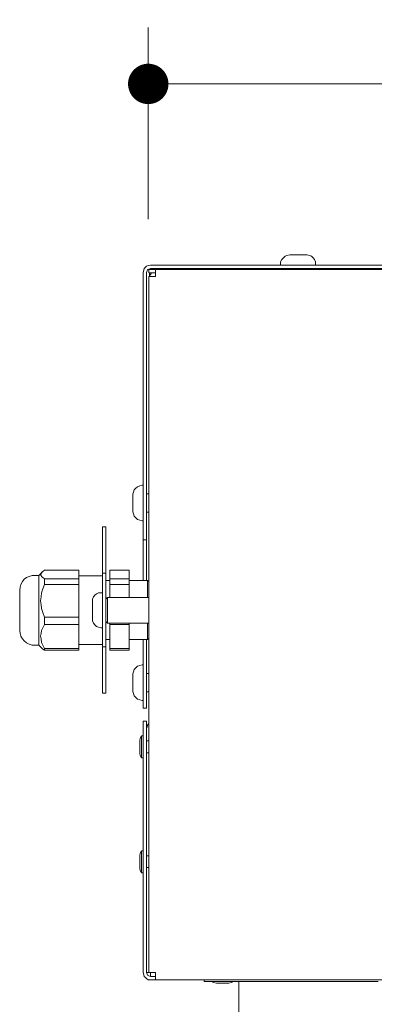
# Model space of a CAD drawing. Units: inches. Extents: x 636 to 1476, y 8 to 602.
# Drawn here: x 1185 to 1195, y 402 to 429 of the extents above; entities that cross this region are included whole.
import ezdxf

# ---------------------------------------------------------------- set-up
doc = ezdxf.new("R2010")
doc.units = ezdxf.units.IN
doc.header["$LTSCALE"] = 0.09
doc.header["$MEASUREMENT"] = 0
doc.layers.add('01 TFD DETAILS', color=7, linetype='Continuous', lineweight=5)
doc.layers.add('01 TFD DIMENSIONS', color=8, linetype='Continuous', lineweight=5)
doc.styles.add('FireDept Specifications', font='Arial.ttf')
doc.dimstyles.new('FireDept-Specifications', dxfattribs={"dimscale": 22.5, "dimtxt": 0.06, "dimasz": 0.05, "dimexe": 0.07, "dimexo": 0.02, "dimgap": 0.01, "dimtad": 1, "dimtoh": 1, "dimdec": 0, "dimrnd": 1e-08, "dimtxsty": 'FireDept Specifications', "dimblk": 'DOT', "dimblk1": 'DOT', "dimblk2": 'DOT', "dimcen": 0.09, "dimdle": 10, "dimclrd": 8, "dimclre": 8, "dimclrt": 5, "dimadec": 1, "dimazin": 2, "dimtfac": 1, "dimtdec": 0, "dimtmove": 0, "dimatfit": 3, "dimldrblk": 'Flared-1', "dimfxl": 1, "dimtolj": 1, "dimlwd": 5, "dimlwe": 5, "dimarcsym": 0})

# ---------------------------------------------------------------- blocks, each defined once
blk = doc.blocks.new('_Dot')
at = {"color": 0, "linetype": 'ByBlock', "lineweight": -2}
blk.add_line((-0.5, 0), (-1, 0), dxfattribs=at)
at = {"color": 0, "linetype": 'ByBlock', "const_width": 0.5}
blk.add_lwpolyline([(-0.25, 0, 1), (0.25, 0, 1)], format="xyb", close=True, dxfattribs=at)
blk = doc.blocks.new('*D31')
at = {"layer": '01 TFD DIMENSIONS', "color": 8, "lineweight": 5, "transparency": 16777216}
for p, q in [((1188.46, 423.868), (1188.46, 429.213)), ((1213.461, 423.868), (1213.461, 429.213)), ((1189.585, 427.638), (1212.336, 427.638))]:
    blk.add_line(p, q, dxfattribs=at)
at = {"layer": 'Defpoints', "color": 0, "transparency": 16777216}
for p in [(1213.461, 427.638), (1188.46, 423.418), (1213.461, 423.418)]:
    blk.add_point(p, dxfattribs=at)
at = {"layer": '01 TFD DIMENSIONS', "color": 8, "lineweight": 5, "transparency": 16777216, "xscale": 1.125, "yscale": 1.125, "zscale": 1.125, "rotation": 180}
blk.add_blockref('_Dot', (1188.46, 427.638), dxfattribs=at)
at = {"layer": '01 TFD DIMENSIONS', "color": 8, "lineweight": 5, "transparency": 16777216, "xscale": 1.125, "yscale": 1.125, "zscale": 1.125}
blk.add_blockref('_Dot', (1213.461, 427.638), dxfattribs=at)
at = {"layer": '01 TFD DIMENSIONS', "color": 5, "transparency": 16777216, "insert": (1200.961, 428.541), "char_height": 1.35, "attachment_point": 5, "style": 'FireDept Specifications'}
blk.add_mtext('\\A1;244', dxfattribs=at)
blk = doc.blocks.new('Flared-1')
at = {"color": 0}
for p, q in [((0, 0), (-1, 0.333)), ((-1, 0.333), (-0.65, 0)), ((-1, 0), (0, 0)), ((-0.65, 0), (-1, -0.333)), ((-1, -0.333), (0, 0))]:
    blk.add_line(p, q, dxfattribs=at)
at = {"color": 0, "flags": 128}
for points in [[(-0.65, 0), (0, 0), (-1, 0.333), (-0.65, 0)], [(-0.65, 0), (-1, 0.333), (-0.65, 0), (-0.65, 0)], [(-0.65, 0), (-1, -0.333), (0, 0), (-0.65, 0)]]:
    blk.add_lwpolyline(points, dxfattribs=at)
at = {"color": 0}
for points in [[(-0.65, 0), (0, 0), (-1, 0.333), (-0.65, 0)], [(-0.65, 0), (-1, 0.333), (-0.65, 0)], [(-0.65, 0), (-1, -0.333), (0, 0), (-0.65, 0)]]:
    blk.add_solid(points, dxfattribs=at)

msp = doc.modelspace()

# ---------------------------------------------------------------- linework, layer by layer
at = {"layer": '01 TFD DETAILS', "lineweight": 18}
for points in [[(1192.144, 422.592), (1192.144, 422.623), (1192.144, 422.687), (1192.175, 422.749), (1192.223, 422.796), (1192.27, 422.844), (1192.317, 422.858), (1192.396, 422.875), (1192.427, 422.875), (1192.458, 422.875), (1192.505, 422.875), (1192.567, 422.875), (1192.631, 422.875), (1192.693, 422.875), (1192.757, 422.875), (1192.803, 422.875), (1192.85, 422.875), (1192.866, 422.875), (1192.881, 422.875), (1192.945, 422.858), (1193.007, 422.844), (1193.054, 422.796), (1193.085, 422.749), (1193.116, 422.687), (1193.116, 422.623), (1193.116, 422.592)], [(1188.317, 413.809), (1188.317, 414.734), (1188.317, 414.781), (1188.317, 414.828), (1188.317, 414.876), (1188.317, 414.907), (1188.317, 414.923), (1188.317, 414.938), (1188.317, 414.969), (1188.317, 415.002), (1188.317, 415.033), (1188.317, 415.095), (1188.317, 415.142), (1188.317, 422.388), (1188.333, 422.451), (1188.348, 422.499), (1188.379, 422.53), (1188.412, 422.561), (1188.458, 422.577), (1188.521, 422.592), (1213.273, 422.592)], [(1213.273, 422.499), (1188.521, 422.499), (1188.474, 422.483), (1188.443, 422.466), (1188.427, 422.435), (1188.412, 422.388), (1188.412, 415.142), (1188.412, 415.095), (1188.412, 415.033), (1188.412, 415.002), (1188.412, 414.969), (1188.412, 414.938)], [(1188.662, 402.782), (1188.662, 402.829), (1188.662, 402.893), (1188.614, 402.893), (1188.569, 402.893), (1188.521, 402.893), (1188.521, 402.846), (1188.521, 402.815), (1188.521, 402.798), (1188.521, 402.782), (1188.474, 402.798), (1188.443, 402.815), (1188.427, 402.846), (1188.412, 402.893), (1188.474, 402.893), (1188.474, 422.278), (1188.49, 422.278), (1188.521, 422.278), (1188.569, 422.278), (1188.614, 422.278), (1188.662, 422.278), (1188.662, 422.326), (1188.662, 422.373)], [(1188.49, 422.373), (1188.49, 422.278), (1188.521, 422.326), (1188.552, 422.373)], [(1188.521, 422.499), (1188.521, 422.483), (1188.521, 422.466)], [(1213.132, 422.466), (1188.662, 422.466)], [(1192.379, 422.499), (1192.379, 422.466)], [(1192.897, 422.499), (1192.897, 422.466)], [(1188.317, 415.472), (1188.286, 415.472), (1188.222, 415.487), (1188.16, 415.503), (1188.113, 415.551), (1188.065, 415.596), (1188.051, 415.66), (1188.034, 415.722), (1188.034, 415.753), (1188.034, 415.786), (1188.034, 415.848), (1188.034, 415.896), (1188.034, 415.958), (1188.034, 416.02), (1188.034, 416.083), (1188.034, 416.131), (1188.034, 416.177), (1188.034, 416.193), (1188.034, 416.209), (1188.051, 416.271), (1188.065, 416.333), (1188.113, 416.381), (1188.16, 416.412), (1188.222, 416.445), (1188.286, 416.459), (1188.317, 416.459)], [(1188.412, 416.224), (1188.474, 416.224)], [(1188.412, 415.708), (1188.474, 415.708)], [(1187.392, 413.809), (1187.283, 413.809), (1187.283, 413.856), (1187.283, 413.904), (1187.283, 413.949), (1187.283, 413.982), (1187.283, 413.997), (1187.283, 414.013), (1187.283, 414.044), (1187.283, 414.075), (1187.283, 414.106), (1187.283, 414.296), (1187.283, 414.453), (1187.283, 414.609), (1187.283, 414.734), (1187.283, 414.859), (1187.283, 414.985), (1187.283, 415.08), (1187.283, 415.159), (1187.283, 415.221), (1187.283, 415.252), (1187.283, 415.283), (1187.283, 415.299), (1187.188, 415.299), (1187.188, 415.283), (1187.188, 415.252), (1187.188, 415.221), (1187.188, 415.159), (1187.188, 415.08), (1187.188, 414.985), (1187.188, 414.859), (1187.188, 414.734), (1187.188, 414.609), (1187.188, 414.453), (1187.188, 414.296), (1187.188, 414.106), (1187.188, 414.075), (1187.188, 414.044), (1187.188, 414.013), (1187.283, 414.013)], [(1188.317, 414.938), (1188.412, 414.938), (1188.412, 414.923), (1188.412, 414.907), (1188.412, 414.876), (1188.412, 414.828), (1188.412, 414.781), (1188.412, 414.734), (1188.412, 413.809)], [(1186.529, 413.856), (1186.529, 414.091), (1185.572, 414.091), (1185.524, 414.06), (1185.493, 414.028), (1185.479, 413.997), (1185.462, 413.966), (1185.479, 413.949), (1185.493, 413.918), (1185.524, 413.887), (1185.572, 413.856), (1186.529, 413.856), (1186.529, 413.778), (1186.529, 413.699), (1186.529, 412.789), (1186.529, 412.68), (1186.529, 412.585), (1186.529, 411.912)], [(1187.925, 413.338), (1187.925, 413.699), (1187.925, 413.778), (1187.925, 413.856), (1187.925, 414.091), (1187.392, 414.091), (1187.392, 413.856)], [(1185.415, 412.005), (1185.415, 412.036), (1185.415, 412.083), (1185.415, 412.147), (1185.415, 412.225), (1185.415, 412.318), (1185.415, 412.413), (1185.415, 412.523), (1185.415, 412.649), (1185.415, 412.774), (1185.415, 412.915), (1185.415, 413.041), (1185.415, 413.181), (1185.415, 413.307), (1185.415, 413.433), (1185.415, 413.542), (1185.415, 413.652), (1185.415, 413.73), (1185.415, 413.809), (1185.415, 413.871), (1185.415, 413.918), (1185.415, 413.949), (1185.305, 413.949), (1185.227, 413.949), (1185.149, 413.918), (1185.07, 413.887), (1185.008, 413.84), (1184.961, 413.778), (1184.913, 413.699), (1184.897, 413.621), (1184.882, 413.542), (1184.882, 413.511), (1184.882, 413.464), (1184.882, 413.417), (1184.882, 413.338), (1184.882, 413.26), (1184.882, 413.167), (1184.882, 413.072), (1184.882, 412.977), (1184.882, 412.884), (1184.882, 412.789), (1184.882, 412.696), (1184.882, 412.618), (1184.882, 412.554), (1184.882, 412.492), (1184.882, 412.444), (1184.882, 412.428), (1184.882, 412.413), (1184.897, 412.335), (1184.913, 412.256), (1184.961, 412.178), (1185.008, 412.131), (1185.07, 412.068), (1185.149, 412.036), (1185.227, 412.005), (1185.305, 412.005), (1185.415, 412.005), (1185.51, 411.912), (1185.524, 411.895), (1185.572, 411.864), (1186.529, 411.864), (1186.529, 411.879), (1186.529, 411.912), (1185.572, 411.912), (1185.572, 411.879), (1185.572, 411.864)], [(1185.415, 413.949), (1185.51, 414.044)], [(1186.529, 412.789), (1185.572, 412.789), (1185.524, 412.915), (1185.493, 413.024), (1185.479, 413.134), (1185.462, 413.245), (1185.479, 413.355), (1185.493, 413.464), (1185.524, 413.573), (1185.572, 413.699), (1185.572, 413.778), (1185.572, 413.856)], [(1186.529, 413.935), (1187.188, 413.935)], [(1187.188, 411.957), (1187.188, 411.943), (1187.188, 411.926), (1187.188, 411.895), (1187.188, 411.848), (1187.188, 411.676), (1187.188, 411.503), (1187.188, 411.363), (1187.188, 411.22), (1187.188, 411.096), (1187.188, 410.985), (1187.188, 410.892), (1187.188, 410.813), (1187.188, 410.75), (1187.188, 410.704), (1187.188, 410.671), (1187.283, 410.671), (1187.283, 410.704), (1187.283, 410.75), (1187.283, 410.813), (1187.283, 410.892), (1187.283, 410.985), (1187.283, 411.096), (1187.283, 411.22), (1187.283, 411.363), (1187.283, 411.503), (1187.283, 411.676), (1187.283, 411.848), (1187.283, 411.895), (1187.283, 411.926), (1187.283, 411.943), (1187.283, 411.957), (1187.188, 411.957), (1187.188, 411.974), (1187.188, 412.005), (1187.188, 412.052), (1187.188, 412.1), (1187.188, 412.162), (1187.188, 413.809), (1187.188, 413.856), (1187.188, 413.904), (1187.188, 413.949), (1187.188, 413.982), (1187.188, 413.997), (1187.188, 414.013)], [(1187.925, 413.856), (1187.392, 413.856), (1187.392, 413.778), (1187.392, 413.699), (1187.925, 413.699)], [(1185.572, 413.699), (1186.529, 413.699)], [(1187.392, 412.162), (1187.283, 412.162), (1187.283, 413.809)], [(1187.392, 413.338), (1187.392, 413.699)], [(1188.443, 413.338), (1188.443, 413.433), (1188.443, 413.526), (1188.443, 413.605), (1188.443, 413.683), (1188.443, 413.73), (1188.443, 413.778), (1188.443, 413.794), (1188.443, 413.809), (1187.925, 413.809)], [(1188.474, 413.778), (1188.443, 413.809)], [(1187.188, 412.492), (1187.141, 412.492), (1187.078, 412.506), (1187.015, 412.523), (1186.969, 412.57), (1186.936, 412.618), (1186.905, 412.68), (1186.905, 412.742), (1186.905, 412.774), (1186.905, 412.805), (1186.905, 412.853), (1186.905, 412.915), (1186.905, 412.977), (1186.905, 413.041), (1186.905, 413.103), (1186.905, 413.15), (1186.905, 413.198), (1186.905, 413.212), (1186.905, 413.229), (1186.905, 413.291), (1186.936, 413.355), (1186.969, 413.402), (1187.015, 413.433), (1187.078, 413.464), (1187.141, 413.464), (1187.188, 413.464)], [(1187.283, 412.663), (1187.328, 412.618), (1187.328, 412.632), (1187.328, 412.649), (1187.328, 412.696), (1187.328, 412.758), (1187.328, 412.82), (1187.328, 412.899), (1187.328, 412.977), (1187.328, 413.055), (1187.328, 413.134), (1187.328, 413.198), (1187.328, 413.26), (1187.328, 413.307), (1187.328, 413.338), (1187.283, 413.291)], [(1187.328, 413.338), (1188.474, 413.338)], [(1185.572, 411.912), (1185.524, 412.005), (1185.493, 412.083), (1185.479, 412.178), (1185.462, 412.256), (1185.479, 412.335), (1185.493, 412.413), (1185.524, 412.492), (1185.572, 412.585), (1185.572, 412.68), (1185.572, 412.789)], [(1185.572, 412.585), (1186.529, 412.585)], [(1187.328, 412.618), (1188.474, 412.618)], [(1187.392, 412.618), (1187.392, 412.585), (1187.925, 412.585)], [(1187.392, 411.912), (1187.392, 412.585)], [(1187.925, 412.162), (1188.443, 412.162), (1188.443, 412.193), (1188.443, 412.225), (1188.443, 412.287), (1188.443, 412.35), (1188.443, 412.428), (1188.443, 412.523), (1188.443, 412.618)], [(1187.925, 411.912), (1187.925, 412.585), (1187.925, 412.618)], [(1188.474, 412.193), (1188.443, 412.162)], [(1186.529, 412.021), (1187.188, 412.021)], [(1187.283, 411.957), (1187.283, 411.974), (1187.283, 412.005), (1187.283, 412.052), (1187.283, 412.1), (1187.283, 412.162)], [(1188.412, 412.162), (1188.412, 410.452), (1188.412, 410.39), (1188.412, 410.343), (1188.412, 410.295), (1188.412, 410.264), (1188.412, 410.248), (1188.317, 410.248), (1188.317, 410.264), (1188.317, 410.295), (1188.317, 410.343), (1188.317, 410.39), (1188.317, 410.452), (1188.317, 412.162)], [(1188.317, 410.469), (1188.286, 410.469), (1188.222, 410.483), (1188.16, 410.5), (1188.113, 410.547), (1188.065, 410.593), (1188.051, 410.657), (1188.034, 410.719), (1188.034, 410.75), (1188.034, 410.797), (1188.034, 410.845), (1188.034, 410.907), (1188.034, 410.97), (1188.034, 411.032), (1188.034, 411.08), (1188.034, 411.142), (1188.034, 411.175), (1188.034, 411.206), (1188.051, 411.268), (1188.065, 411.332), (1188.113, 411.377), (1188.16, 411.425), (1188.222, 411.441), (1188.286, 411.456), (1188.317, 411.456)], [(1188.412, 411.22), (1188.474, 411.22)], [(1188.412, 410.704), (1188.474, 410.704)], [(1188.474, 409.825), (1188.443, 409.777), (1188.427, 409.732), (1188.412, 409.684), (1188.412, 409.746), (1188.412, 409.794), (1188.412, 409.825), (1188.412, 409.872), (1188.412, 409.887), (1188.317, 409.887), (1188.317, 409.872), (1188.317, 409.825), (1188.317, 409.794), (1188.317, 409.746), (1188.317, 409.684), (1188.317, 402.893), (1188.333, 402.829), (1188.348, 402.782), (1188.379, 402.751), (1188.412, 402.72), (1188.458, 402.689), (1188.521, 402.689), (1188.662, 402.689), (1188.662, 402.72), (1188.662, 402.751), (1188.662, 402.782), (1188.521, 402.782)], [(1213.32, 409.825), (1213.351, 409.777), (1213.368, 409.732), (1213.368, 409.684), (1213.368, 409.746), (1213.368, 409.794), (1213.368, 409.825), (1213.368, 409.872), (1213.368, 409.887), (1213.477, 409.887), (1213.477, 409.872), (1213.477, 409.825), (1213.477, 409.794), (1213.477, 409.746), (1213.477, 409.684), (1213.477, 402.893), (1213.461, 402.829), (1213.446, 402.782), (1213.413, 402.751), (1213.368, 402.72), (1213.32, 402.689), (1213.273, 402.689), (1213.132, 402.689), (1188.662, 402.689)], [(1188.27, 409.48), (1188.239, 409.418), (1188.222, 409.34), (1188.222, 409.276), (1188.222, 409.261), (1188.222, 409.245), (1188.222, 409.214), (1188.222, 409.166), (1188.222, 409.135), (1188.222, 409.104), (1188.222, 409.072), (1188.222, 408.993), (1188.239, 408.931), (1188.27, 408.869)], [(1188.317, 409.48), (1188.27, 409.48), (1188.27, 409.449), (1188.27, 409.402), (1188.27, 409.354), (1188.27, 409.276), (1188.27, 409.214), (1188.27, 409.135), (1188.27, 409.057), (1188.27, 408.993), (1188.27, 408.947), (1188.27, 408.9), (1188.27, 408.869), (1188.317, 408.869)], [(1188.412, 409.684), (1188.412, 402.893)], [(1188.474, 409.34), (1188.412, 409.34)], [(1188.474, 409.009), (1188.412, 409.009)], [(1188.27, 406.281), (1188.239, 406.217), (1188.222, 406.138), (1188.222, 406.076), (1188.222, 406.06), (1188.222, 406.045), (1188.222, 406.014), (1188.222, 405.967), (1188.222, 405.936), (1188.222, 405.903), (1188.222, 405.872), (1188.222, 405.794), (1188.239, 405.731), (1188.27, 405.669)], [(1188.317, 406.281), (1188.27, 406.281), (1188.27, 406.264), (1188.27, 406.249), (1188.27, 406.202), (1188.27, 406.155), (1188.27, 406.076), (1188.27, 406.014), (1188.27, 405.936), (1188.27, 405.857), (1188.27, 405.794), (1188.27, 405.748), (1188.27, 405.7), (1188.27, 405.669), (1188.317, 405.669)], [(1188.474, 406.138), (1188.412, 406.138)], [(1188.474, 405.81), (1188.412, 405.81)], [(1188.474, 402.893), (1188.49, 402.893), (1188.521, 402.893)], [(1194.858, 402.641), (1194.497, 402.641), (1194.152, 402.641), (1193.822, 402.641), (1193.494, 402.641), (1193.18, 402.641), (1192.866, 402.641), (1192.567, 402.641), (1192.301, 402.641), (1192.035, 402.641), (1191.783, 402.641), (1191.548, 402.641), (1191.329, 402.641), (1191.124, 402.641), (1190.936, 402.641), (1190.763, 402.641), (1190.606, 402.641), (1190.466, 402.641), (1190.34, 402.641), (1190.247, 402.641), (1190.168, 402.641), (1190.105, 402.641), (1190.059, 402.641), (1190.026, 402.641), (1190.012, 402.641), (1190.012, 402.689)], [(1190.216, 402.641), (1190.278, 402.61), (1190.356, 402.594), (1190.418, 402.594), (1190.435, 402.594), (1190.451, 402.594), (1190.482, 402.594), (1190.528, 402.594), (1190.561, 402.594), (1190.606, 402.594), (1190.623, 402.594), (1190.639, 402.594), (1190.701, 402.594), (1190.763, 402.61), (1190.842, 402.641)], [(1190.984, 397.545), (1190.984, 402.641)]]:
    msp.add_lwpolyline(points, dxfattribs=at)
for points in [[(1188.474, 422.373), (1188.662, 422.373), (1188.662, 422.404), (1188.662, 422.435), (1188.662, 422.466), (1188.474, 422.466)], [(1187.392, 411.912), (1187.392, 411.879), (1187.392, 411.864), (1187.925, 411.864), (1187.925, 411.879), (1187.925, 411.912)]]:
    msp.add_lwpolyline(points, close=True, dxfattribs=at)

# ---------------------------------------------------------------- dimensions: what is measured, and where the dimension line sits
at = {"layer": '01 TFD DIMENSIONS'}
dim = msp.add_linear_dim(base=(1213.461, 427.638), p1=(1188.46, 423.418), p2=(1213.461, 423.418), text='244', dimstyle='FireDept-Specifications', override={"dimtmove": 1}, dxfattribs=at)
dim.commit()
dim.dimension.update_dxf_attribs({"geometry": '*D31', "text_midpoint": (1200.961, 428.541)})

doc.saveas('drawing.dxf')
